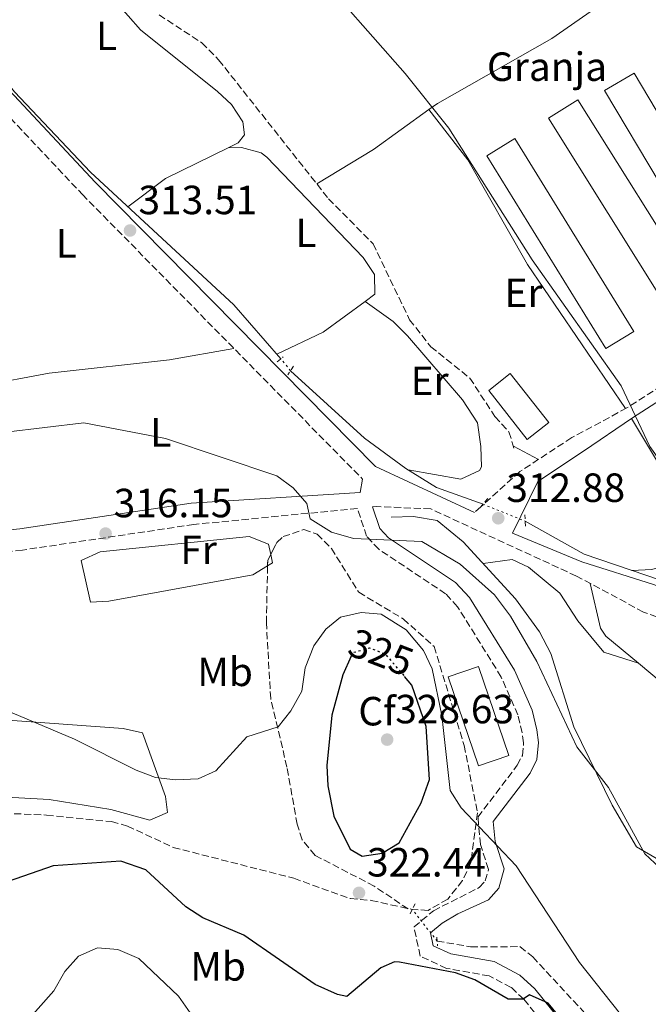
# Model space of a CAD drawing. Units: metres. Extents: x 608627 to 612128, y 4652932 to 4655299.
# Drawn here: x 610047 to 610201, y 4654504 to 4654746 of the extents above; entities that cross this region are included whole.
import ezdxf
from ezdxf.enums import TextEntityAlignment as Align

# ---------------------------------------------------------------- set-up
doc = ezdxf.new("R2010")
doc.units = ezdxf.units.M
doc.header["$MEASUREMENT"] = 0
for name, pattern in [('DGN Style 2', [1.7399219301090239, 1.043953158065414, -0.6959687720436097]), ('DGN Style 3', [2.435890702152634, 1.739921930109024, -0.6959687720436097]), ('DGN Style 5', [1.217945351076317, 0.5219765790327072, -0.6959687720436097])]:
    doc.linetypes.add(name, pattern=pattern)
for name, color, linetype, lineweight in [('Acequia sin especificar', 4, 'Continuous', 0), ('Acequia sin especificar no vista', 4, 'DGN Style 5', 0), ('Barranco lineal', 142, 'DGN Style 3', 13), ('Barranco lineal no visto', 142, 'DGN Style 5', 0), ('Camino', 7, 'DGN Style 3', 0), ('Cota de curva de nivel directora', 7, 'Continuous', 0), ('Cota de punto acotado terreno', 7, 'Continuous', 0), ('Curva de nivel directora', 30, 'Continuous', 30), ('Curva de nivel directora no vista', 30, 'DGN Style 5', 30), ('Curva de nivel intermedia', 30, 'Continuous', 0), ('destino de construcciones', 7, 'Continuous', 0), ('Edificio', 1, 'Continuous', 13), ('Estanque', 4, 'Continuous', 0), ('Etiqueta de uso rústico', 92, 'Continuous', 0), ('Etiqueta de zona arbolada', 92, 'Continuous', 0), ('Línea de cambio de uso (parcela vista)', 92, 'Continuous', 0), ('Margen derecho', 7, 'Continuous', 0), ('Pontón-alcantarilla (pasos de agua)', 1, 'DGN Style 2', 0), ('Punto acotado terreno (símbolo)', 7, 'Continuous', 0), ('Zona arbolada', 92, 'DGN Style 3', 0)]:
    doc.layers.add(name, color=color, linetype=linetype, lineweight=lineweight)
doc.styles.add('Style-Arial', font='arial.ttf')

# ---------------------------------------------------------------- blocks, each defined once
blk = doc.blocks.new('5PATER')
at = {"layer": 'Estanque', "linetype": 'Continuous', "lineweight": 0}
h = blk.add_hatch(color=51, dxfattribs=at)
edge = h.paths.add_edge_path()
edge.add_ellipse((0, 0), major_axis=(-0.1095731443231308, -0.1110710700762829), ratio=0.9994222409660317, start_angle=0, end_angle=360)

msp = doc.modelspace()

# ---------------------------------------------------------------- linework, layer by layer
at = {"layer": 'Acequia sin especificar', "color": 4, "linetype": 'Continuous', "lineweight": 0}
for points in [[(610021.4100000003, 4654764.24, 312.929999999993), (610035.0999999996, 4654741.300000001, 312.75), (610045.2199999997, 4654728.58, 312.8000000000029), (610063.9400000004, 4654708.869999999, 313.0399999999936), (610099.0800000001, 4654676.32, 313.1199999999953), (610110.6500000004, 4654663.050000001, 312.8899999999995)], [(610113.0099999999, 4654660.119999999, 313.1000000000058), (610131.1699999999, 4654643.57, 312.9199999999983), (610141.3300000001, 4654636.100000001, 312.8300000000018), (610148.8099999996, 4654631.449999999, 312.8099999999977), (610160.2599999999, 4654627.33, 312.5800000000018)], [(610264.7800000003, 4654463.32, 315.1300000000047), (610258.4600000001, 4654482.180000001, 314.2100000000065), (610253.7000000002, 4654491.01, 314.1100000000006), (610218.7999999998, 4654535.850000001, 314.0299999999988), (610217.0899999999, 4654537.890000001, 314.0299999999988), (610214.8899999997, 4654539.07, 314.0299999999988), (610203.4199999999, 4654539.970000001, 314.0299999999988), (610197.9100000003, 4654543.17, 314.0299999999988), (610191.9400000004, 4654553.41, 313.9600000000065), (610182.5800000001, 4654572.59, 313.570000000007), (610176.9000000004, 4654590.67, 313.3300000000018), (610174.1200000001, 4654595.930000001, 313.3000000000029), (610168.2599999999, 4654604.050000001, 313.179999999993), (610155.4000000004, 4654618.100000001, 313.0399999999936), (610149.0099999999, 4654623.34, 313.2899999999936), (610143.2300000006, 4654624.289999999, 313.3899999999995), (610137.6799999997, 4654624.140000001, 313.570000000007)], [(610170.6399999997, 4654623.130000001, 311.6399999999995), (610185.1200000001, 4654615.02, 310.9100000000035), (610215.4100000003, 4654604.76, 310.4100000000035), (610222.8600000005, 4654600.25, 310.2899999999936), (610233.9500000002, 4654592.33, 310.0299999999988)]]:
    msp.add_polyline3d(points, dxfattribs=at)
at = {"layer": 'Acequia sin especificar no vista', "color": 4, "linetype": 'DGN Style 5', "lineweight": 0, "extrusion": (-0.03495918253464079, 0.04340271394265942, 0.9984458222552295), "elevation": 181008.4429922637, "flags": 128}
msp.add_lwpolyline([(-3394947.253850723, -3237231.518266531), (-3394947.253850723, -3237235.286369503)], dxfattribs=at)
at = {"layer": 'Acequia sin especificar no vista', "color": 4, "linetype": 'DGN Style 5', "lineweight": 0, "extrusion": (0.0775455361990546, -0.03137680654940765, 0.9964949502262229), "elevation": -98420.65237239958, "flags": 128}
msp.add_lwpolyline([(4543659.289249402, 1176148.315552365), (4543659.289249402, 1176137.078648878)], dxfattribs=at)
at = {"layer": 'Barranco lineal', "color": 142, "linetype": 'DGN Style 3', "lineweight": 13}
for points in [[(610080.7300000006, 4654747.529999999, 310.4499999999971), (610091.25, 4654740.689999999, 310.570000000007), (610095.3600000005, 4654736.49, 310.6199999999953), (610122.3600000005, 4654702.34, 311.5), (610133.2599999999, 4654691.32, 311.3099999999977), (610142.2400000002, 4654672.65, 311.4100000000035), (610147.4600000001, 4654666.01, 311.3699999999953), (610157.0199999996, 4654658.310000001, 311.3300000000018), (610163.1799999997, 4654648.84, 311.3300000000018), (610166.6399999997, 4654645.09, 311.3399999999965), (610167.9199999999, 4654640.890000001, 311.3500000000058)], [(609874.3099999996, 4654610.58, 322.4900000000052), (609881.9500000002, 4654602.730000001, 322.5500000000029), (609885.9000000004, 4654593.939999999, 322.5500000000029), (609891.7599999999, 4654583.850000001, 322.4199999999983), (609894.4500000002, 4654580.76, 322.3399999999965), (609898.5199999996, 4654577.789999999, 322.3300000000018), (609937.25, 4654552.17, 322.1399999999995), (609943.8700000001, 4654549.210000001, 322.1100000000006), (609981.9900000002, 4654536.619999999, 322.3000000000029), (609986.9800000006, 4654536.59, 322.4199999999983), (609993.9900000002, 4654538.640000001, 322.4900000000052), (610013.2199999997, 4654546.65, 322.6300000000047), (610028.1299999999, 4654551.4, 322.5), (610032.9800000006, 4654551.82, 322.4199999999983), (610053.0999999996, 4654550.949999999, 322.4199999999983), (610069.0499999998, 4654549.350000001, 322.3800000000047), (610072.9800000006, 4654548.26, 322.3399999999965), (610084.1900000004, 4654543.01, 322.320000000007), (610113.8399999999, 4654535.42, 322.6499999999942), (610127.7000000002, 4654530.439999999, 322.820000000007), (610132.79, 4654529.99, 323.0399999999936), (610137.5899999999, 4654528.92, 323.1300000000047), (610142.8899999997, 4654527.76, 323.0599999999977)], [(610149.0099999999, 4654519.99, 323.0200000000041), (610157.2100000001, 4654518.59, 322.9799999999959), (610169.3399999999, 4654518.630000001, 322.6300000000047), (610172.4800000006, 4654516.09, 322.6300000000047), (610186.1900000004, 4654501.300000001, 322.3600000000006)]]:
    msp.add_polyline3d(points, dxfattribs=at)
at = {"layer": 'Barranco lineal no visto', "color": 142, "linetype": 'DGN Style 5', "lineweight": 0, "extrusion": (0.002502348506928433, -0.003177001290560125, 0.9999918224239386), "elevation": -12937.59319251115, "flags": 128}
msp.add_lwpolyline([(610146.2913653471, 4654502.37704), (610140.1712844137, 4654510.147079214)], dxfattribs=at)
at = {"layer": 'Camino', "color": 7, "linetype": 'DGN Style 3', "lineweight": 0}
for points in [[(609857.8899999991, 4655070.739999998, 312.5599999999977), (609859.9200000009, 4655063.239999999, 312.7700000000041), (609866.5799999972, 4655045.230000001, 312.6399999999995), (609878.0799999973, 4655021.130000001, 312.6499999999941), (609889.5700000006, 4655001.440000003, 312.4600000000063), (609899.7800000008, 4654990.120000003, 312.4400000000023), (609954.7999999998, 4654940.149999999, 313.2200000000012), (609961.3400000001, 4654932.620000003, 313.479999999996), (609969.5599999987, 4654919.91, 313.9999999999999), (609985.280000001, 4654877.739999999, 313.9600000000065), (609995.2299999997, 4654835.960000001, 313.9499999999972), (609998.4200000016, 4654814.890000001, 314.2100000000063), (610003.0399999995, 4654792.86, 314.2700000000041), (610008.9400000003, 4654774.670000004, 314.1999999999971), (610015.3099999984, 4654761.4, 314.0700000000069), (610029.4200000013, 4654738.710000001, 313.8600000000005), (610035.8799999988, 4654731.050000001, 313.8699999999954), (610061.8999999985, 4654703.41, 313.679999999993), (610130.6999999996, 4654633.470000001, 313.800000000003)], [(610294.4400000002, 4654708.370000003, 306.3399999999966), (610264.7500000001, 4654691.670000002, 307.2200000000012), (610263.2600000014, 4654688.530000002, 306.1699999999983), (610260.3700000015, 4654685.940000002, 306.2599999999948), (610255.6000000016, 4654683.760000004, 307.2599999999947), (610231.0300000003, 4654670.120000003, 307.6999999999973), (610217.2500000002, 4654663.280000002, 308.0200000000041), (610208.1900000012, 4654659.080000003, 309.1000000000058), (610195.579999998, 4654650.969999999, 309.6999999999972), (610182.0799999975, 4654643.680000001, 310.3899999999995), (610169.3000000013, 4654635.330000004, 312.2299999999959), (610159.7167797341, 4654626.671400624, 312.3077999999952), (610158.2100000002, 4654625.309999999, 312.3200000000069)], [(610175.989999999, 4654498.640000002, 325.0000000000001), (610170.2899999992, 4654505.730000001, 324.520000000004), (610167.1499999987, 4654508.620000001, 324.3399999999965), (610161.7899999988, 4654511.440000002, 324.1799999999931), (610151.2899999978, 4654513.300000002, 323.9700000000012), (610144.8299999982, 4654516.300000002, 324.0299999999988), (610143.3299999983, 4654523.460000001, 323.3099999999977), (610148.0899999993, 4654527.430000001, 323.1499999999942), (610159.3500000001, 4654533.15, 321.6399999999995), (610160.8299999976, 4654534.800000002, 321.4499999999971), (610161.620000001, 4654537.620000003, 321.1699999999983), (610159.6200000006, 4654543.690000001, 320.3999999999942), (610159.0199999993, 4654550.430000001, 319.6000000000058), (610168.6799999998, 4654563.180000001, 317.449999999997), (610169.9200000003, 4654565.620000001, 317.0599999999977), (610170.230000001, 4654568.730000002, 316.2599999999947), (610169.8700000012, 4654571.180000001, 316.2100000000065), (610168.8399999985, 4654575.54, 316.1600000000035), (610164.7500000005, 4654584.850000002, 316.1000000000058), (610154.0199999993, 4654602.140000002, 316.0399999999937), (610151.0799999977, 4654605.300000002, 316.0700000000071), (610134.6900000017, 4654616.239999998, 315.1999999999971), (610131.6899999998, 4654619.440000001, 314.8500000000059), (610129.4099999999, 4654626.270000001, 314.8999999999942), (610089.2699999983, 4654622.340000001, 315.5200000000041), (610047.2100000011, 4654616.050000001, 316.5), (610004.3500000016, 4654611.699999999, 317.3300000000019)], [(610549.0199999983, 4654402.580000003, 306.9499999999972), (610542.4400000002, 4654407.080000003, 306.8200000000069), (610519.1900000019, 4654421.770000001, 306.9900000000053), (610498.3700000013, 4654436.77, 307.2200000000012), (610479.8599999994, 4654448.890000001, 307.1799999999931), (610463.9499999996, 4654457.469999999, 307.2599999999947), (610424.6399999993, 4654470.850000001, 307.7299999999959), (610402.4200000016, 4654479.480000001, 307.8000000000029), (610357.3599999981, 4654499.230000001, 308.7899999999937), (610337.1499999977, 4654512.420000004, 309.7200000000012), (610308.6900000017, 4654536.550000002, 310.2599999999949), (610291.609999998, 4654545.050000003, 310.3000000000029), (610273.7800000003, 4654552.430000001, 310.5299999999988), (610257.2399999977, 4654562.149999999, 310.6600000000036), (610240.3799999978, 4654574.410000003, 310.800000000003), (610223.0899999986, 4654588.680000001, 311.0299999999989), (610212.0899999993, 4654596.320000002, 311.1900000000024), (610199.6599999995, 4654600.830000004, 311.6900000000023), (610183.1799999995, 4654609.66, 312.3200000000069), (610147.4299999999, 4654626.180000001, 313.8099999999978), (610134.03, 4654626.730000001, 314.8999999999942), (610133.1600000005, 4654626.640000002, 315.5200000000041)]]:
    msp.add_polyline3d(points, dxfattribs=at)
at = {"layer": 'Curva de nivel directora', "color": 30, "linetype": 'Continuous', "lineweight": 30, "elevation": 325, "flags": 128}
for points in [[(610127.9100000003, 4654590), (610125.8799999983, 4654585.370000001), (610123.1400000004, 4654575.460000002), (610121.9199999998, 4654563.119999999), (610122.1299999999, 4654558.119999999), (610123.6199999986, 4654550.680000001), (610127.6299999985, 4654542.609999999), (610130.57, 4654540.859999999), (610135.5399999988, 4654541.619999999), (610139.6499999992, 4654544.17), (610145.1199999988, 4654553.950000001), (610147.1100000005, 4654559.670000001), (610146.319999999, 4654572.720000002), (610142.7999999986, 4654582.880000001), (610141.0199999994, 4654584.960000002)], [(610187.699999999, 4654490.850000001), (610176.2399999992, 4654504.720000001), (610171.6900000006, 4654506.820000002), (610170.079999999, 4654505.710000001), (610166.449999999, 4654505.720000003), (610158.2399999994, 4654510.480000001), (610153.5399999986, 4654512.2), (610139.7799999989, 4654514.84), (610138.5400000006, 4654514.880000002), (610135.1599999988, 4654513.430000002), (610126.8700000007, 4654506.350000001), (610124.5399999995, 4654506.890000002), (610119.0399999986, 4654509.340000001), (610101.5199999993, 4654521.480000001), (610091.4799999989, 4654525.720000001), (610087.2900000003, 4654528.440000001), (610077.5, 4654537.470000001), (610071.3499999989, 4654539.660000001), (610054.7300000002, 4654538.470000003), (610036.089999999, 4654532.02), (610011.7999999991, 4654525.930000001), (610001.1100000005, 4654520.95), (609996.3799999986, 4654517.609999999), (609977.4299999988, 4654489.190000001)]]:
    msp.add_lwpolyline(points, dxfattribs=at)
at = {"layer": 'Curva de nivel directora no vista', "color": 30, "linetype": 'DGN Style 5', "lineweight": 30, "elevation": 325, "flags": 128}
msp.add_lwpolyline([(610127.9100000003, 4654590), (610128.29, 4654590.880000001), (610132.4000000006, 4654592.020000001), (610136.2499999995, 4654590.540000001), (610141.0199999994, 4654584.960000002)], dxfattribs=at)
at = {"layer": 'Curva de nivel intermedia', "color": 30, "linetype": 'Continuous', "lineweight": 0, "flags": 128}
for points, elevation in [([(610125.2500000002, 4654751.119999998), (610141.1900000017, 4654733.109999999), (610151.8900000014, 4654719.67), (610172.3600000012, 4654687.359999999), (610194.1400000007, 4654656.369999999), (610201.2500000009, 4654641.470000001), (610210.9100000013, 4654627.869999998), (610219.8499999997, 4654611.84), (610227.55, 4654604.58), (610242.0499999997, 4654586.819999999), (610266.0199999998, 4654567.579999999), (610285.9500000008, 4654557.949999999), (610301.7500000013, 4654551.4)], 310), ([(610033.5000000005, 4654643.890000001), (610062.2600000006, 4654647.320000002), (610082.29, 4654643.49), (610109.6100000007, 4654634.289999997), (610113.6600000008, 4654631.38), (610117.0000000001, 4654627.49), (610117.7900000014, 4654623.76), (610123.0500000007, 4654620.460000001), (610128.4600000001, 4654618.930000001), (610145.2199999993, 4654618.140000001), (610154.6800000009, 4654612.56), (610163.1200000009, 4654605.060000001), (610167.0400000014, 4654599.800000001), (610173.51, 4654588.690000001), (610183.3200000002, 4654567.710000001), (610191.0300000015, 4654557.730000001), (610200.0000000015, 4654541.409999999), (610203.6700000016, 4654538.019999999), (610218.3700000001, 4654531.539999999), (610222.8700000017, 4654528.029999999), (610230.3100000004, 4654519.769999998), (610237.3500000013, 4654508.730000001), (610246.3600000013, 4654499.819999999)], 315.0000000000001), ([(610199.9900000002, 4654494.550000001), (610183.9400000017, 4654514.699999998), (610168.4100000015, 4654538.49), (610154.890000001, 4654552.730000001), (610152.2300000011, 4654556.99), (610150.1700000003, 4654575.42), (610147.7600000007, 4654586.88), (610145.6200000016, 4654591.380000001), (610141.4199999995, 4654596.42), (610135.2999999997, 4654600.3), (610130.3399999997, 4654600.74), (610125.2999999993, 4654599.58), (610121.6600000005, 4654596.609999999), (610118.7600000015, 4654592.55), (610116.5800000001, 4654587.13), (610115.7500000007, 4654581.390000001), (610113.110000001, 4654576.56), (610109.9800000017, 4654572.659999999), (610102.2999999993, 4654570.149999999), (610094.7100000009, 4654561.84), (610090.3500000001, 4654559.850000001), (610084.78, 4654559.599999999), (610079.8200000002, 4654560.220000001), (610075.1399999997, 4654562.009999999), (610059.9500000017, 4654569.630000001), (610044.6500000019, 4654576.07)], 319.9999999999999), ([(610088.4099999999, 4654502.41), (610085.4700000007, 4654506.46), (610075.7300000021, 4654515.710000001), (610070.6400000004, 4654517.890000001), (610065.6500000014, 4654518.349999999), (610060.9200000018, 4654516.310000001), (610057.6200000005, 4654512.539999999), (610054.88, 4654507.75), (610047.8500000003, 4654499.859999999)], 330.0000000000001)]:
    msp.add_lwpolyline(points, dxfattribs=dict(at, elevation=elevation))
at = {"layer": 'Edificio', "color": 1, "linetype": 'Continuous', "lineweight": 13}
for points in [[(610224.6500000004, 4654687.369999999, 310.0299999999988), (610217.4100000003, 4654683.060000001, 310.0299999999988), (610190.0899999999, 4654728.92, 310.0299999999988), (610197.3300000001, 4654733.230000001, 310.0099999999948)], [(610212.8799999999, 4654679.850000001, 311.6100000000006), (610205.6699999999, 4654675.33, 311.3500000000058), (610176.3700000001, 4654722.15, 311.6100000000006), (610183.5800000001, 4654726.67, 311.6100000000006)], [(610197.2599999999, 4654669.779999999, 311.5500000000029), (610190.4100000003, 4654665.560000001, 311.570000000007), (610161.2100000001, 4654712.92, 311.7599999999948), (610168.0599999996, 4654717.140000001, 311.5500000000029)], [(610176.4000000004, 4654647.359999999, 314.3399999999965), (610171.0999999996, 4654643.220000001, 314.3600000000006), (610161.6600000003, 4654655.289999999, 314.3600000000006), (610166.9600000001, 4654659.430000001, 314.4199999999983)], [(610166.5599999996, 4654565.560000001, 320.9199999999983), (610159.1799999997, 4654563.050000001, 321.3899999999995), (610151.7400000002, 4654584.930000001, 321.3899999999995), (610159.1200000001, 4654587.439999999, 323.4400000000023)]]:
    msp.add_polyline3d(points, close=True, dxfattribs=at)
at = {"layer": 'Edificio', "color": 51, "linetype": 'Continuous', "lineweight": 13}
for points in [[(610197.3300000001, 4654733.230000001, 310.0099999999948), (610190.0899999999, 4654728.92, 310.0299999999988), (610217.4100000003, 4654683.060000001, 310.0299999999988), (610224.6500000004, 4654687.369999999, 310.0299999999988), (610197.3300000001, 4654733.230000001, 310.0099999999948)], [(610205.6699999999, 4654675.33, 311.3500000000058), (610176.3700000001, 4654722.15, 311.6100000000006), (610183.5800000001, 4654726.67, 311.6100000000006), (610212.8799999999, 4654679.850000001, 311.6100000000006), (610205.6699999999, 4654675.33, 311.3500000000058)], [(610190.4100000003, 4654665.560000001, 311.570000000007), (610161.2100000001, 4654712.92, 311.7599999999948), (610168.0599999996, 4654717.140000001, 311.5500000000029), (610197.2599999999, 4654669.779999999, 311.5500000000029), (610190.4100000003, 4654665.560000001, 311.570000000007)], [(610166.9600000001, 4654659.430000001, 314.4199999999983), (610161.6600000003, 4654655.289999999, 314.3600000000006), (610171.0999999996, 4654643.220000001, 314.3600000000006), (610176.4000000004, 4654647.359999999, 314.3399999999965), (610166.9600000001, 4654659.430000001, 314.4199999999983)], [(610159.1799999997, 4654563.050000001, 321.3899999999995), (610151.7400000002, 4654584.930000001, 321.3899999999995), (610159.1200000001, 4654587.439999999, 323.4400000000023), (610166.5599999996, 4654565.560000001, 320.9199999999983), (610159.1799999997, 4654563.050000001, 321.3899999999995)]]:
    msp.add_polyline3d(points, dxfattribs=at)
at = {"layer": 'Línea de cambio de uso (parcela vista)', "color": 92, "linetype": 'Continuous', "lineweight": 0, "extrusion": (0.2245663244669674, -0.2610978928528123, 0.9388279162142645), "elevation": -1078029.28118432, "flags": 128}
msp.add_lwpolyline([(3497820.011376916, 2939701.565772627), (3497803.296265836, 2939703.10154658), (3497787.246828507, 2939705.947185593)], dxfattribs=at)
at = {"layer": 'Línea de cambio de uso (parcela vista)', "color": 92, "linetype": 'Continuous', "lineweight": 0, "flags": 128}
for points, elevation in [([(610146.9900000002, 4654724.25), (610146.9928000001, 4654724.246400001)], 309.8999999999942), ([(610131.3099999996, 4654677.130000001), (610131.3126999997, 4654677.1281)], 312.9600000000065)]:
    msp.add_lwpolyline(points, dxfattribs=dict(at, elevation=elevation))
at = {"layer": 'Línea de cambio de uso (parcela vista)', "color": 92, "linetype": 'Continuous', "lineweight": 0, "extrusion": (-0.09854842784098654, 0.2223862187476413, 0.969965245295519), "elevation": 975323.1325673709, "flags": 128}
msp.add_lwpolyline([(-2443609.123665142, -3887944.074947509), (-2443592.012006802, -3887943.401137238), (-2443580.771938271, -3887940.687807288)], dxfattribs=at)
at = {"layer": 'Línea de cambio de uso (parcela vista)', "color": 92, "linetype": 'Continuous', "lineweight": 0, "extrusion": (-0.05199029635533293, -0.001083131120269731, 0.9986470026550227), "elevation": -36449.0076713997, "flags": 128}
msp.add_lwpolyline([(-4640997.46095928, 705977.2770677282), (-4640997.460959279, 705977.286682821)], dxfattribs=at)
at = {"layer": 'Línea de cambio de uso (parcela vista)', "color": 92, "linetype": 'Continuous', "lineweight": 0, "extrusion": (-0.1222176057443291, 0.2011657594775612, 0.9719028727501219), "elevation": 862097.0331355829, "flags": 128}
msp.add_lwpolyline([(-2938288.713350628, -3558304.037879591), (-2938276.026646318, -3558302.869142381), (-2938263.490355603, -3558304.228633138)], dxfattribs=at)
at = {"layer": 'Línea de cambio de uso (parcela vista)', "color": 92, "linetype": 'Continuous', "lineweight": 0, "extrusion": (0.7397191482001716, 0.4848325120843526, 0.4666401365206265), "elevation": 2708243.568371674, "flags": 128}
msp.add_lwpolyline([(3558481.569210994, -1428536.752384744), (3558465.352650042, -1428535.395605167), (3558447.109744517, -1428535.112942755)], dxfattribs=at)
at = {"layer": 'Línea de cambio de uso (parcela vista)', "color": 92, "linetype": 'Continuous', "lineweight": 0, "extrusion": (-0.0278354475439759, 0.01468342378623992, 0.9995046697869602), "elevation": 51672.97953323288, "flags": 128}
msp.add_lwpolyline([(-4401639.476636732, -1631217.360475932), (-4401639.476636731, -1631224.351069611)], dxfattribs=at)
at = {"layer": 'Línea de cambio de uso (parcela vista)', "color": 92, "linetype": 'Continuous', "lineweight": 0, "extrusion": (-0.02055345298702652, 0.0342321790588092, 0.9992025387713923), "elevation": 147115.2102770954, "flags": 128}
msp.add_lwpolyline([(-2919057.970055484, -3673568.182443973), (-2919059.381403156, -3673568.182443973), (-2919060.055808351, -3673570.173502116)], dxfattribs=at)
at = {"layer": 'Línea de cambio de uso (parcela vista)', "color": 92, "linetype": 'Continuous', "lineweight": 0, "extrusion": (-0.1143566574880483, 0.3553212887521575, 0.9277226614930063), "elevation": 1584390.586729495, "flags": 128}
msp.add_lwpolyline([(-2006873.285599293, -3936996.927312816), (-2006866.282133589, -3936997.114844515), (-2006861.569063182, -3936998.534727377)], dxfattribs=at)
at = {"layer": 'Línea de cambio de uso (parcela vista)', "color": 92, "linetype": 'Continuous', "lineweight": 0}
for points in [[(610026.8799999999, 4654898.029999999, 310.4199999999983), (610033.7199999997, 4654901.51, 310.0099999999948), (610053.3799999999, 4654913.859999999, 308.4100000000035), (610071.2000000002, 4654925.57, 307.7200000000012), (610077.4199999999, 4654928.890000001, 307.5299999999988), (610081, 4654928.859999999, 307.4700000000012), (610109.7800000003, 4654888.220000001, 307.2899999999936), (610148.9100000003, 4654846.4, 307.2400000000052), (610155.2400000002, 4654838.689999999, 307.2400000000052), (610170.8899999997, 4654816.210000001, 307.25), (610172.6200000001, 4654812.279999999, 307.2400000000052), (610172.9699999997, 4654801.609999999, 307.0899999999965), (610178.2999999998, 4654800.100000001, 307.3699999999953), (610180.4299999997, 4654798.100000001, 307.3699999999953), (610193.2599999999, 4654776.439999999, 307.3500000000058), (610205.1100000005, 4654760.76, 307.2200000000012), (610205.6200000001, 4654758.25, 307.1999999999971), (610196.2599999999, 4654755.07, 307.6999999999971), (610177.1299999999, 4654741.720000001, 308.320000000007), (610149.0800000001, 4654725.75, 309.820000000007), (610146.9928000001, 4654724.246400001, 309.9011000000028)], [(610057.4199999999, 4654786.51, 311.8999999999942), (610062.3499999996, 4654776.100000001, 312.2100000000065), (610066.0099999999, 4654759.699999999, 312.1699999999983), (610070.1299999999, 4654750.689999999, 312.1600000000035), (610076.1699999999, 4654743.880000001, 312.1900000000023), (610095.0800000001, 4654728.710000001, 312.2200000000012), (610098.4800000006, 4654725.51, 312.1900000000023), (610101.3399999999, 4654721.220000001, 312.1300000000047), (610101.6799999997, 4654718.08, 312.2100000000065), (610100.1299999999, 4654716.08, 312.2100000000065), (610097.6796000004, 4654714.880200001, 312.2360999999946)], [(610146.9928000001, 4654724.246400001, 309.8999999999942), (610156.5300000003, 4654711.949999999, 309.8300000000018), (610171.1699999999, 4654686.220000001, 310.0299999999988), (610195.2800000003, 4654650.810000001, 309.7100000000065)], [(610097.6796000004, 4654714.880200001, 312.2404999999999), (610100.9600000001, 4654714.960000001, 312.4199999999983), (610105.8399999999, 4654713.630000001, 312.4700000000012), (610107.2000000002, 4654712.59, 312.4799999999959), (610130.8399999999, 4654687.930000001, 312.8699999999953), (610133.5999999996, 4654683.74, 312.8699999999953), (610133.7300000006, 4654678.91, 312.8899999999995), (610131.3126999997, 4654677.1281, 312.9548999999971)], [(610131.3126999997, 4654677.1281, 312.9600000000065), (610138.2100000001, 4654672.210000001, 313.0500000000029), (610141.6900000004, 4654668.640000001, 312.929999999993), (610155.2300000006, 4654652.980000001, 312.8399999999965), (610158.8700000001, 4654647.300000001, 312.8899999999995), (610159.75, 4654641.460000001, 312.8699999999953), (610159.8499999996, 4654636.470000001, 312.8699999999953), (610159.3799999999, 4654635.57, 312.8699999999953), (610154.8399999999, 4654633.470000001, 312.9100000000035), (610141.8499999996, 4654635.779999999, 312.8300000000018)], [(610099.1100000005, 4654665.58, 314.070000000007), (610083.3099999996, 4654662.789999999, 315.3000000000029), (610053.7599999999, 4654659.51, 315.3500000000058), (610037.04, 4654656.42, 315.1999999999971), (610033.4494000003, 4654655.0034, 315.1999999999971)], [(610108.1441000003, 4654614.9428, 317.6805000000023), (610107.5800000001, 4654617.539999999, 317.5800000000018), (610102.8899999997, 4654619.350000001, 317.5399999999936), (610066.2400000002, 4654615.65, 317.679999999993), (610061.6100000005, 4654613.529999999, 317.8899999999995), (610063.8700000001, 4654603.230000001, 317.6199999999953), (610068.4000000004, 4654603.470000001, 317.6399999999995), (610103.7599999999, 4654609.99, 317.7599999999948), (610107.3799999999, 4654612.1635, 317.7599999999948)], [(610160.2699999996, 4654612.779999999, 313.0899999999965), (610167.4299999997, 4654613.76, 313.3899999999995), (610171.4400000004, 4654611.82, 313.4100000000035), (610179.1600000003, 4654605.430000001, 313.5899999999965), (610183.5099999999, 4654598.630000001, 313.6000000000058), (610189.9199999999, 4654591, 313.6600000000035), (610198.4396000003, 4654588.249500001, 312.2599999999948)], [(610186.5999999996, 4654607.83, 312.1900000000023), (610189.0800000001, 4654596.83, 312.3099999999977), (610190.4100000003, 4654594.939999999, 312.3600000000006), (610198.4396000003, 4654588.249500001, 312.2654999999941)], [(610198.4396000003, 4654588.249500001, 312.2654999999941), (610206.5499999998, 4654581.49, 312.1699999999983), (610220.9100000003, 4654561.529999999, 311.9600000000065), (610241.0599999996, 4654532.220000001, 312.7899999999936)], [(610041.3499999996, 4654574.390000001, 320.8800000000047), (610071.9299999997, 4654572.210000001, 320.7299999999959), (610076.6399999997, 4654571.17, 320.7100000000065), (610082.3099999996, 4654555.5, 320.6900000000023), (610082.7800000003, 4654551.609999999, 320.7299999999959), (610078.4900000002, 4654549.67, 320.8600000000006), (610068.8600000005, 4654552.359999999, 320.8800000000047), (610053.7599999999, 4654554.779999999, 320.9100000000035), (610037.29, 4654555.699999999, 320.7299999999959)]]:
    msp.add_polyline3d(points, dxfattribs=at)
at = {"layer": 'Margen derecho', "color": 7, "linetype": 'Continuous', "lineweight": 0}
for points in [[(610158.2100000002, 4654625.309999999, 312.3200000000069), (610133.8500000011, 4654636.559999999, 314.3999999999942), (610065.0799999969, 4654706.469999999, 313.679999999993), (610039.1700000013, 4654733.989999998, 313.8699999999954), (610033.0100000009, 4654741.310000001, 313.8600000000005), (610019.1799999997, 4654763.530000002, 314.0700000000069), (610018.5499999993, 4654764.86, 314.1999999999971), (610037.1200000015, 4654773.710000002, 312.2799999999988), (610063.0100000016, 4654790.039999999, 311.800000000003), (610064.3799999995, 4654790.230000001, 311.7599999999947), (610065.7600000009, 4654789.57, 311.5700000000071), (610066.510000002, 4654787.830000004, 311.1399999999995), (610067.9800000006, 4654778.88, 310.5399999999937)], [(610294.5799999986, 4654551.57, 310.3000000000029), (610276.980000001, 4654558.859999999, 310.5299999999988), (610261.1600000004, 4654568.140000002, 310.6600000000036), (610244.7699999998, 4654580.070000002, 310.800000000003), (610227.4099999992, 4654594.390000002, 311.0299999999989), (610215.4100000008, 4654602.730000001, 311.1900000000024), (610202.1000000002, 4654607.56, 311.6900000000023), (610184.5300000017, 4654613.140000001, 312.3200000000069), (610167.4599999995, 4654620.180000002, 313.8999999999943), (610173.739999998, 4654632.920000002, 312.2299999999959), (610184.9499999997, 4654640.36, 310.3899999999995), (610196.9999999995, 4654648.57, 309.6999999999972), (610209.5299999999, 4654656.630000001, 309.1000000000058), (610218.4599999995, 4654660.770000001, 308.0200000000041), (610232.3199999998, 4654667.660000001, 307.6999999999973), (610256.850000001, 4654681.270000001, 307.2599999999947), (610261.9200000004, 4654683.580000003, 306.2599999999948), (610267.3000000004, 4654687.140000001, 307.2200000000012), (610297.1799999981, 4654703.940000002, 306.3399999999966)], [(610130.6999999996, 4654633.470000001, 313.800000000003), (610130.1000000006, 4654630.160000001, 314.8999999999942), (610088.6200000001, 4654627.580000003, 315.5200000000041), (610046.5599999984, 4654621.29, 316.5), (610003.7699999983, 4654616.960000001, 317.3300000000019), (609953.1200000012, 4654611.870000001, 318.9900000000052), (609909.5300000006, 4654616.070000002, 320.1999999999972), (609866.6900000012, 4654616.670000002, 323.0800000000018), (609839.5799999986, 4654616.9, 323.9799999999959), (609825.9400000017, 4654619.730000002, 324.7400000000054), (609810.3899999993, 4654627.38, 325.2599999999949), (609796.1000000021, 4654634.110000002, 326.7400000000052), (609784.2199999975, 4654641.030000002, 328.0099999999949), (609770.2499999999, 4654651.059999999, 329.1900000000023), (609754.5700000002, 4654659.99, 329.7899999999935), (609749.9899999979, 4654661.559999999, 330.2100000000063)], [(610133.1600000005, 4654626.640000002, 315.5200000000041), (610134.9100000006, 4654621.359999999, 314.8500000000059), (610137.0799999988, 4654619.06, 315.1999999999971), (610153.4699999995, 4654608.109999999, 316.0700000000071), (610156.9499999996, 4654604.370000003, 316.0399999999937), (610168.0000000002, 4654586.56, 316.1000000000058), (610172.3299999976, 4654576.710000002, 316.1600000000035), (610173.480000001, 4654571.870000003, 316.2100000000065), (610173.9200000013, 4654568.820000002, 316.2599999999947), (610173.4999999988, 4654564.57, 317.0599999999977), (610171.8, 4654561.230000001, 317.449999999997), (610162.7899999978, 4654549.350000003, 319.6000000000058), (610163.2300000006, 4654544.440000002, 320.3999999999942), (610165.4499999977, 4654537.710000002, 321.1699999999983), (610164.129999999, 4654532.989999999, 321.4499999999971), (610161.5699999997, 4654530.140000002, 321.6399999999995), (610154.0899999986, 4654526.699999999, 322.1999999999972), (610150.1999999993, 4654524.420000002, 323.1499999999942), (610147.3699999995, 4654522.06, 323.3099999999977), (610148.0399999979, 4654518.850000001, 324.0299999999988), (610152.3999999987, 4654516.830000003, 323.9700000000012), (610163.0000000002, 4654514.949999999, 324.1799999999931), (610169.2800000011, 4654511.640000001, 324.3399999999965), (610172.9699999992, 4654508.239999999, 324.520000000004), (610179.089999999, 4654500.630000001, 325.0000000000001)]]:
    msp.add_polyline3d(points, dxfattribs=at)
at = {"layer": 'Pontón-alcantarilla (pasos de agua)', "color": 1, "linetype": 'DGN Style 2', "lineweight": 0, "extrusion": (-0.008076892021283833, -0.006515359567943745, 0.9999461555028736), "elevation": -34941.21569060111, "flags": 128}
msp.add_lwpolyline([(610092.3494863058, 4654533.428727754), (610093.8495989171, 4654534.638753438)], dxfattribs=at)
at = {"layer": 'Pontón-alcantarilla (pasos de agua)', "color": 1, "linetype": 'DGN Style 2', "lineweight": 0, "extrusion": (0.01690632811975279, 0.02633956917389887, 0.9995100815725876), "elevation": 133229.8099481442, "flags": 128}
msp.add_lwpolyline([(2000833.075717241, -4244646.821361176), (2000833.075717241, -4244644.265329095)], dxfattribs=at)
at = {"layer": 'Pontón-alcantarilla (pasos de agua)', "color": 1, "linetype": 'DGN Style 2', "lineweight": 0, "extrusion": (0.6383451388114667, -0.5201329683957808, 0.5674303295943592), "elevation": -2031354.86971018, "flags": 128}
msp.add_lwpolyline([(3993853.744732925, 1400212.597123973), (3993851.079285543, 1400212.618741094), (3993850.753761502, 1400212.621412873)], dxfattribs=at)
at = {"layer": 'Pontón-alcantarilla (pasos de agua)', "color": 1, "linetype": 'DGN Style 2', "lineweight": 0, "extrusion": (-0.00132313849915781, 0.02849836751468318, 0.9995929633373328), "elevation": 132153.7893086774, "flags": 128}
msp.add_lwpolyline([(-825389.0079847006, -4619427.241699492), (-825389.0079847007, -4619424.437541863)], dxfattribs=at)
at = {"layer": 'Pontón-alcantarilla (pasos de agua)', "color": 1, "linetype": 'DGN Style 2', "lineweight": 0, "flags": 128}
for points, elevation in [([(610143.5700000003, 4654529.16), (610142.1900000004, 4654526.310000001)], 322.9199999999983), ([(610148.9500000002, 4654520.949999999), (610149.0800000001, 4654518.83)], 323.1900000000023)]:
    msp.add_lwpolyline(points, dxfattribs=dict(at, elevation=elevation))
at = {"layer": 'Zona arbolada', "color": 92, "linetype": 'DGN Style 3', "lineweight": 0, "extrusion": (0.03251257005166712, 0.0447695935617236, 0.9984681348350349), "elevation": 228539.1677300132, "flags": 128}
msp.add_lwpolyline([(2241454.087238989, -4118409.757749369), (2241454.860063664, -4118410.874688718), (2241455.102130918, -4118412.45973048)], dxfattribs=at)
at = {"layer": 'Zona arbolada', "color": 92, "linetype": 'DGN Style 3', "lineweight": 0}
msp.add_polyline3d([(610151.5999999996, 4654530.310000001, 322.6300000000047), (610146.7599999999, 4654527.529999999, 322.9700000000012), (610141.8899999997, 4654527.880000001, 323.3000000000029), (610133.5499999998, 4654533.49, 323.8899999999995), (610119.0300000003, 4654541.050000001, 323.929999999993), (610115.8399999999, 4654544.91, 323.6999999999971), (610114.6399999997, 4654548.680000001, 323.4400000000023), (610112.1299999999, 4654562.74, 322.0500000000029), (610108.1399999997, 4654579.57, 318.9799999999959), (610107.0700000003, 4654598.15, 319.0399999999936), (610107.4100000003, 4654613.52, 318.3399999999965), (610109.6699999999, 4654617.9, 318.070000000007), (610111.1900000004, 4654619.350000001, 317.9700000000012), (610116.2999999998, 4654621.100000001, 317.6399999999995), (610119.54, 4654619.99, 317.429999999993), (610123.04, 4654616.460000001, 317.6900000000023), (610129.7599999999, 4654605.67, 319.7200000000012), (610140.7000000002, 4654599.130000001, 320.8800000000047), (610148.2699999996, 4654592.350000001, 320.8399999999965), (610155.6399999997, 4654568.050000001, 321.679999999993), (610158.9000000004, 4654551.470000001, 321.7200000000012), (610157.2999999998, 4654539.32, 321.9100000000035), (610155.2599999999, 4654534.859999999, 322.2400000000052)], close=True, dxfattribs=at)
msp.add_polyline3d([(610108.1441000003, 4654614.9428, 318.2522999999928), (610109.6699999999, 4654617.9, 318.070000000007), (610111.1900000004, 4654619.350000001, 317.9700000000012), (610116.2999999998, 4654621.100000001, 317.6399999999995), (610119.54, 4654619.99, 317.429999999993), (610123.04, 4654616.460000001, 317.6900000000023), (610129.7599999999, 4654605.67, 319.7200000000012), (610140.7000000002, 4654599.130000001, 320.8800000000047), (610148.2699999996, 4654592.350000001, 320.8399999999965), (610155.6399999997, 4654568.050000001, 321.679999999993), (610158.9000000004, 4654551.470000001, 321.7200000000012), (610157.2999999998, 4654539.32, 321.9100000000035), (610155.2599999999, 4654534.859999999, 322.2400000000052), (610151.5999999996, 4654530.310000001, 322.6300000000047), (610146.7599999999, 4654527.529999999, 322.9700000000012), (610141.8899999997, 4654527.880000001, 323.3000000000029), (610133.5499999998, 4654533.49, 323.8899999999995), (610119.0300000003, 4654541.050000001, 323.929999999993), (610115.8399999999, 4654544.91, 323.6999999999971), (610114.6399999997, 4654548.680000001, 323.4400000000023), (610112.1299999999, 4654562.74, 322.0500000000029), (610108.1399999997, 4654579.57, 318.9799999999959), (610107.0700000003, 4654598.15, 319.0399999999936), (610107.3799999999, 4654612.1635, 318.4018000000069)], dxfattribs=at)

# ---------------------------------------------------------------- block references
at = {"layer": 'Punto acotado terreno (símbolo)', "color": 7, "linetype": 'Continuous', "lineweight": 0, "xscale": 10, "yscale": 10, "zscale": 10}
for p in [(610073.6099999986, 4654694.56, 313.5000000000005), (610163.9999999994, 4654623.870000003, 312.8800000000051), (610067.6099999994, 4654620.11, 316.1499999999946), (610136.7300000001, 4654569.489999999, 328.6300000000047), (610129.8199999989, 4654531.850000001, 322.4400000000023)]:
    msp.add_blockref('5PATER', p, dxfattribs=at)

# ---------------------------------------------------------------- texts
at = {"layer": 'Cota de curva de nivel directora', "color": 7, "linetype": 'Continuous', "lineweight": 0, "style": 'Style-Arial'}
msp.add_text('325', height=7.000000000000002, rotation=338.99539, dxfattribs=at).set_placement((610135.2445242119, 4654590.930667963, 325), align=Align.MIDDLE_CENTER)
at = {"layer": 'Cota de punto acotado terreno', "color": 7, "linetype": 'Continuous', "lineweight": 0, "style": 'Style-Arial'}
for s, p in [('313.51', (610075.6900000023, 4654698.56, 313.5)), ('312.88', (610165.9899999991, 4654627.870000003, 312.8800000000047)), ('316.15', (610069.5900000002, 4654624.11, 316.1499999999942)), ('328.63', (610138.72, 4654573.489999998, 328.6300000000047)), ('322.44', (610131.7999999998, 4654535.850000001, 322.4400000000023))]:
    msp.add_text(s, height=7.000000000000002, dxfattribs=at).set_placement(p)
at = {"layer": 'destino de construcciones', "color": 7, "linetype": 'Continuous', "lineweight": 0, "style": 'Style-Arial'}
msp.add_text('Granja', height=7.000000000000002, dxfattribs=at).set_placement((610175.9773820266, 4654734.800009999, 308.8399999999965), align=Align.MIDDLE_CENTER)
at = {"layer": 'Etiqueta de uso rústico', "color": 92, "linetype": 'Continuous', "lineweight": 0, "style": 'Style-Arial'}
for s, p in [('L', (610067.8314203799, 4654742.370010001, 312.5399999999936)), ('L', (610116.8114203817, 4654693.970009997, 312.8000000000029)), ('L', (610057.9814203794, 4654691.400009998, 314.0599999999977)), ('Er', (610170.2054566102, 4654679.260010001, 310.3699999999953)), ('Er', (610147.1554566087, 4654657.62001, 312.8899999999995)), ('L', (610081.1614203784, 4654644.960009999, 315.0200000000041)), ('Fr', (610090.4336852697, 4654616.110009997, 317.6399999999995)), ('Mb', (610096.9402462433, 4654586.14001, 319.4199999999983)), ('Mb', (610095.2302462433, 4654513.780010001, 327.4700000000012))]:
    msp.add_text(s, height=7.000000000000002, dxfattribs=at).set_placement(p, align=Align.MIDDLE_CENTER)
at = {"layer": 'Etiqueta de zona arbolada', "color": 92, "linetype": 'Continuous', "lineweight": 0, "style": 'Style-Arial'}
msp.add_text('Cf', height=7.000000000000002, dxfattribs=at).set_placement((610134.259496243, 4654576.470009998, 327.0299999999988), align=Align.MIDDLE_CENTER)

doc.saveas('drawing.dxf')
